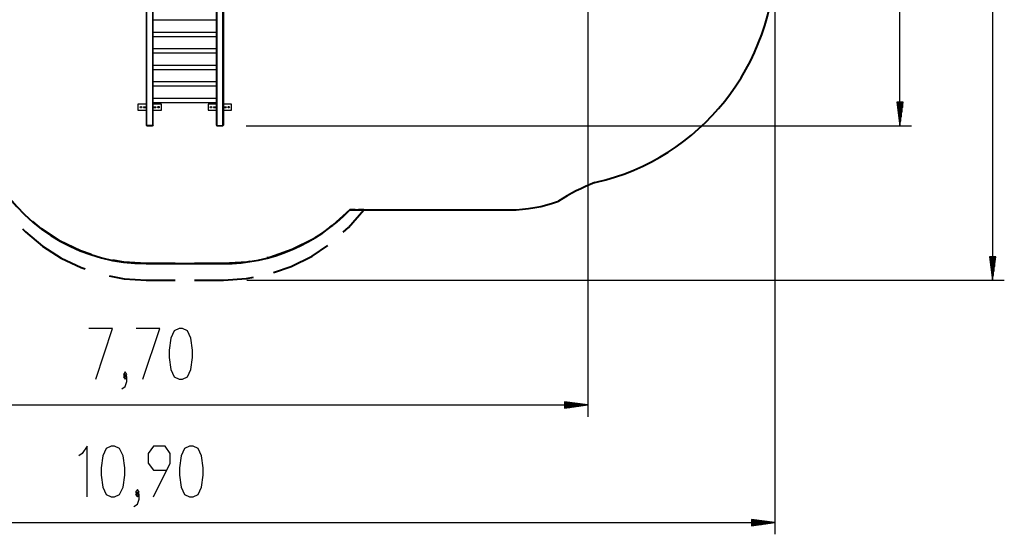
# Model space of a CAD drawing. Units: inches. Extents: x 232 to 361, y 118 to 301.
# Drawn here: x 277 to 361, y 118 to 162 of the extents above; entities that cross this region are included whole.
import ezdxf

# ---------------------------------------------------------------- set-up
doc = ezdxf.new("R2010")
doc.units = ezdxf.units.IN
doc.header["$MEASUREMENT"] = 0
doc.layers.add('Ebene 1', color=7, linetype='Continuous')

# ---------------------------------------------------------------- blocks, each defined once
blk = doc.blocks.new('block 2')
at = {"layer": 'Ebene 1', "color": 179, "lineweight": 25, "true_color": 0x1a171b}
for points in [[(359.989, 232.584), (359.989, 139.861)], [(352.067, 153.061), (352.067, 216.237)], [(325.361, 185.124), (325.361, 128.191)], [(341.378, 165.424), (341.378, 118.136)], [(287.599, 163.372), (287.599, 153.111)], [(287.649, 153.068), (287.649, 163.391)], [(288.149, 163.406), (288.149, 153.068)], [(288.199, 153.111), (288.199, 163.406)], [(293.599, 153.111), (293.599, 163.406)], [(293.649, 163.406), (293.649, 153.068)], [(294.149, 153.068), (294.149, 163.406)], [(294.199, 163.374), (294.199, 153.111)], [(288.199, 162.107), (293.599, 162.107)], [(293.599, 161.034), (288.199, 161.034)], [(288.199, 160.697), (293.599, 160.697)], [(293.599, 159.624), (288.199, 159.624)], [(288.199, 159.287), (293.599, 159.287)], [(293.599, 158.214), (288.199, 158.214)], [(288.199, 157.877), (293.599, 157.877)], [(293.599, 156.804), (288.199, 156.804)], [(288.199, 156.467), (293.599, 156.467)], [(293.599, 155.393), (288.199, 155.393)], [(288.199, 155.057), (293.599, 155.057)], [(351.803, 155.061), (352.067, 153.061)], [(352.33, 155.061), (351.803, 155.061)], [(351.813, 155.061), (351.813, 154.991)], [(351.813, 155.061), (351.813, 154.991)], [(351.863, 155.061), (351.863, 154.605)], [(351.914, 155.061), (351.914, 154.219)], [(351.965, 155.061), (351.965, 153.833)], [(352.016, 155.061), (352.016, 153.447)], [(352.067, 155.061), (352.067, 153.061)], [(352.067, 155.061), (352.067, 153.061)], [(352.067, 153.061), (352.33, 155.061)], [(352.118, 155.061), (352.118, 153.447)], [(352.168, 155.061), (352.168, 153.833)], [(352.219, 155.061), (352.219, 154.219)], [(352.27, 155.061), (352.27, 154.605)], [(352.321, 155.061), (352.321, 154.991)], [(352.321, 155.061), (352.321, 154.991)], [(287.599, 154.897), (286.899, 154.897)], [(286.899, 154.897), (286.899, 154.397)], [(286.899, 154.397), (287.599, 154.397)], [(287.365, 154.672), (287.599, 154.672)], [(287.365, 154.672), (287.365, 154.622)], [(287.365, 154.622), (287.599, 154.622)], [(288.9, 154.897), (288.199, 154.897)], [(288.199, 154.672), (288.434, 154.672)], [(288.199, 154.622), (288.434, 154.622)], [(288.199, 154.397), (288.9, 154.397)], [(288.434, 154.672), (288.434, 154.622)], [(288.9, 154.397), (288.9, 154.897)], [(293.599, 154.897), (292.899, 154.897)], [(292.899, 154.897), (292.899, 154.397)], [(292.899, 154.397), (293.599, 154.397)], [(293.365, 154.672), (293.599, 154.672)], [(293.365, 154.672), (293.365, 154.622)], [(293.365, 154.622), (293.599, 154.622)], [(294.9, 154.897), (294.199, 154.897)], [(294.199, 154.672), (294.434, 154.672)], [(294.199, 154.622), (294.434, 154.622)], [(294.199, 154.397), (294.9, 154.397)], [(294.434, 154.672), (294.434, 154.622)], [(294.9, 154.397), (294.9, 154.897)], [(287.649, 153.068), (287.614, 153.081), (287.599, 153.111)], [(287.649, 153.068), (287.649, 153.063), (287.649, 153.061)], [(288.149, 153.068), (287.649, 153.068)], [(287.649, 153.061), (288.149, 153.061)], [(288.199, 153.111), (288.184, 153.081), (288.149, 153.068)], [(288.149, 153.061), (288.149, 153.063), (288.149, 153.068)], [(293.599, 153.111), (293.614, 153.081), (293.649, 153.068)], [(293.649, 153.061), (293.649, 153.063), (293.649, 153.068)], [(293.649, 153.068), (294.149, 153.068)], [(293.649, 153.061), (294.149, 153.061)], [(294.149, 153.068), (294.184, 153.081), (294.199, 153.111)], [(294.149, 153.068), (294.149, 153.063), (294.149, 153.061)], [(296.149, 153.061), (353.066, 153.061)], [(359.726, 141.861), (359.989, 139.861)], [(360.253, 141.861), (359.726, 141.861)], [(359.735, 141.861), (359.735, 141.79)], [(359.735, 141.861), (359.735, 141.79)], [(359.786, 141.861), (359.786, 141.404)], [(359.837, 141.861), (359.837, 141.018)], [(359.888, 141.861), (359.888, 140.633)], [(359.939, 141.861), (359.939, 140.247)], [(359.989, 141.861), (359.989, 139.861)], [(359.989, 141.861), (359.989, 139.861)], [(359.989, 139.861), (360.253, 141.861)], [(360.04, 141.861), (360.04, 140.247)], [(360.091, 141.861), (360.091, 140.633)], [(360.142, 141.861), (360.142, 141.018)], [(360.193, 141.861), (360.193, 141.404)], [(360.244, 141.861), (360.244, 141.79)], [(360.244, 141.861), (360.244, 141.79)], [(296.199, 139.861), (360.99, 139.861)], [(283.279, 131.391), (284.722, 135.723), (282.701, 135.723)], [(287.317, 131.391), (288.761, 135.723), (286.739, 135.723)], [(290.419, 131.391), (290.708, 131.391), (291.141, 131.597), (291.43, 132.216), (291.574, 133.247), (291.574, 133.866), (291.43, 134.897), (291.141, 135.516), (290.708, 135.723), (290.419, 135.723), (289.986, 135.516), (289.697, 134.897), (289.553, 133.866), (289.553, 133.247), (289.697, 132.216), (289.986, 131.597), (290.419, 131.391), (290.419, 131.391)], [(285.514, 130.566), (285.803, 130.772), (285.947, 131.185), (285.947, 131.597), (285.803, 131.804), (285.659, 131.597), (285.803, 131.391), (285.947, 131.597)], [(285.803, 131.597), (285.947, 131.804), (285.803, 132.01), (285.659, 131.804), (285.803, 131.597), (285.803, 131.597)], [(248.36, 129.191), (325.361, 129.191)], [(323.361, 129.455), (323.361, 128.928)], [(325.361, 129.191), (323.361, 129.455)], [(323.361, 129.445), (323.432, 129.445)], [(323.361, 129.445), (323.432, 129.445)], [(323.361, 129.394), (323.818, 129.394)], [(323.361, 129.343), (324.203, 129.343)], [(323.361, 129.293), (324.589, 129.293)], [(323.361, 129.242), (324.975, 129.242)], [(323.361, 129.191), (325.361, 129.191)], [(323.361, 129.191), (325.361, 129.191)], [(323.361, 128.928), (325.361, 129.191)], [(323.361, 129.14), (324.975, 129.14)], [(323.361, 129.089), (324.589, 129.089)], [(323.361, 129.039), (324.203, 129.039)], [(323.361, 128.988), (323.818, 128.988)], [(323.361, 128.937), (323.432, 128.937)], [(323.361, 128.937), (323.432, 128.937)], [(282.564, 121.336), (282.564, 125.667), (282.131, 125.048), (281.842, 124.842)], [(284.607, 121.336), (284.896, 121.336), (285.329, 121.542), (285.618, 122.161), (285.762, 123.192), (285.762, 123.811), (285.618, 124.842), (285.329, 125.46), (284.896, 125.667), (284.607, 125.667), (284.174, 125.46), (283.886, 124.842), (283.741, 123.811), (283.741, 123.192), (283.886, 122.161), (284.174, 121.542), (284.607, 121.336), (284.607, 121.336)], [(288.213, 121.336), (289.656, 124.223), (289.656, 125.048), (289.223, 125.667), (288.213, 125.667), (287.78, 125.048), (287.78, 124.223), (288.213, 123.605), (289.368, 123.605)], [(291.315, 121.336), (291.603, 121.336), (292.036, 121.542), (292.325, 122.161), (292.47, 123.192), (292.47, 123.811), (292.325, 124.842), (292.036, 125.46), (291.603, 125.667), (291.315, 125.667), (290.881, 125.46), (290.592, 124.842), (290.448, 123.811), (290.448, 123.192), (290.592, 122.161), (290.881, 121.542), (291.315, 121.336), (291.315, 121.336)], [(286.554, 120.511), (286.843, 120.717), (286.987, 121.13), (286.987, 121.542), (286.843, 121.748), (286.699, 121.542), (286.843, 121.336), (286.987, 121.542)], [(286.843, 121.542), (286.987, 121.748), (286.843, 121.954), (286.699, 121.748), (286.843, 121.542), (286.843, 121.542)], [(232.344, 119.136), (341.378, 119.136)], [(339.378, 119.399), (339.378, 118.873)], [(341.378, 119.136), (339.378, 119.399)], [(339.378, 119.39), (339.449, 119.39)], [(339.378, 119.39), (339.449, 119.39)], [(339.378, 119.339), (339.835, 119.339)], [(339.378, 119.288), (340.22, 119.288)], [(339.378, 119.237), (340.606, 119.237)], [(339.378, 119.187), (340.992, 119.187)], [(339.378, 119.136), (341.378, 119.136)], [(339.378, 119.136), (341.378, 119.136)], [(339.378, 118.873), (341.378, 119.136)], [(339.378, 119.085), (340.992, 119.085)], [(339.378, 119.034), (340.606, 119.034)], [(339.378, 118.983), (340.22, 118.983)], [(339.378, 118.933), (339.835, 118.933)], [(339.378, 118.882), (339.449, 118.882)], [(339.378, 118.882), (339.449, 118.882)]]:
    blk.add_lwpolyline(points, dxfattribs=at)
at = {"layer": 'Ebene 1', "color": 179, "lineweight": 40, "true_color": 0x1a171b}
for points in [[(325.967, 148.196), (326.094, 148.226)], [(305.011, 145.873), (303.523, 144.52), (303.317, 144.377)], [(304.451, 143.95), (304.914, 144.364), (306.208, 145.873)], [(305.011, 145.873), (318.725, 145.873)], [(305.46, 145.873), (305.011, 145.873)], [(306.208, 145.873), (305.759, 145.873)], [(282.889, 142.061), (281.978, 142.363), (280.248, 143.194), (278.639, 144.24), (277.908, 144.861)], [(277.032, 144.241), (277.274, 143.981), (278.729, 142.764), (280.327, 141.742), (282.041, 140.929), (282.379, 140.818)], [(302.075, 143.521), (301.868, 143.378), (300.074, 142.468), (298.176, 141.807), (297.929, 141.756)], [(298.483, 140.507), (300.01, 141.033), (301.788, 141.922), (303.123, 142.83)], [(287.599, 141.27), (285.684, 141.392), (284.742, 141.576)], [(287.599, 141.27), (294.199, 141.27)], [(290.074, 141.27), (287.599, 141.27)], [(294.199, 141.27), (291.724, 141.27)], [(296.452, 141.455), (296.206, 141.404), (294.199, 141.27)], [(284.426, 140.227), (285.706, 139.981), (287.599, 139.861)], [(287.599, 139.861), (290.074, 139.861)], [(291.724, 139.861), (294.199, 139.861)], [(294.199, 139.861), (296.182, 139.992), (296.791, 140.115)]]:
    blk.add_lwpolyline(points, dxfattribs=at)
for points in [[(326.094, 148.226), (335.008, 150.276), (341.378, 158.278), (341.378, 167.424)], [(274.784, 148.474), (277.502, 144.006), (282.369, 141.27), (287.599, 141.27)], [(325.967, 148.196), (324.884, 147.772), (323.844, 147.245), (322.861, 146.624)], [(318.725, 145.873), (320.138, 145.873), (321.539, 146.127), (322.861, 146.624)], [(294.199, 141.27), (298.277, 141.27), (302.184, 142.933), (305.011, 145.873)]]:
    blk.add_open_spline(points, degree=3, dxfattribs=at)
at = {"layer": 'Ebene 1', "color": 179, "lineweight": 25, "true_color": 0x1a171b}
for points in [[(287.149, 154.718), (287.111, 154.718), (287.08, 154.686), (287.08, 154.648), (287.08, 154.609), (287.111, 154.577), (287.149, 154.577), (287.188, 154.577), (287.22, 154.609), (287.22, 154.648), (287.22, 154.686), (287.188, 154.718), (287.149, 154.718), (287.149, 154.718), (287.149, 154.718), (287.149, 154.718)], [(288.649, 154.718), (288.611, 154.718), (288.58, 154.686), (288.58, 154.648), (288.58, 154.609), (288.611, 154.577), (288.649, 154.577), (288.688, 154.577), (288.719, 154.609), (288.719, 154.648), (288.719, 154.686), (288.688, 154.718), (288.649, 154.718), (288.649, 154.718), (288.649, 154.718), (288.649, 154.718)], [(293.15, 154.718), (293.111, 154.718), (293.08, 154.686), (293.08, 154.648), (293.08, 154.609), (293.111, 154.577), (293.15, 154.577), (293.188, 154.577), (293.219, 154.609), (293.219, 154.648), (293.219, 154.686), (293.188, 154.718), (293.15, 154.718), (293.15, 154.718), (293.15, 154.718), (293.15, 154.718)], [(294.65, 154.718), (294.611, 154.718), (294.58, 154.686), (294.58, 154.648), (294.58, 154.609), (294.611, 154.577), (294.65, 154.577), (294.688, 154.577), (294.719, 154.609), (294.719, 154.648), (294.719, 154.686), (294.688, 154.718), (294.65, 154.718), (294.65, 154.718), (294.65, 154.718), (294.65, 154.718)]]:
    blk.add_open_spline(points, degree=3, knots=[0, 0, 0, 0, 1, 1, 1, 2, 2, 2, 3, 3, 3, 4, 4, 4, 5, 5, 5, 5], dxfattribs=at)
for points in [[(287.599, 153.111), (287.599, 153.084), (287.622, 153.061), (287.649, 153.061)], [(288.149, 153.061), (288.177, 153.061), (288.199, 153.084), (288.199, 153.111)], [(293.599, 153.111), (293.599, 153.084), (293.622, 153.061), (293.649, 153.061)], [(294.149, 153.061), (294.176, 153.061), (294.199, 153.084), (294.199, 153.111)]]:
    blk.add_open_spline(points, degree=3, dxfattribs=at)

msp = doc.modelspace()

# ---------------------------------------------------------------- block references
at = {"layer": 'Ebene 1'}
msp.add_blockref('block 2', (0, 0), dxfattribs=at)

doc.saveas('drawing.dxf')
